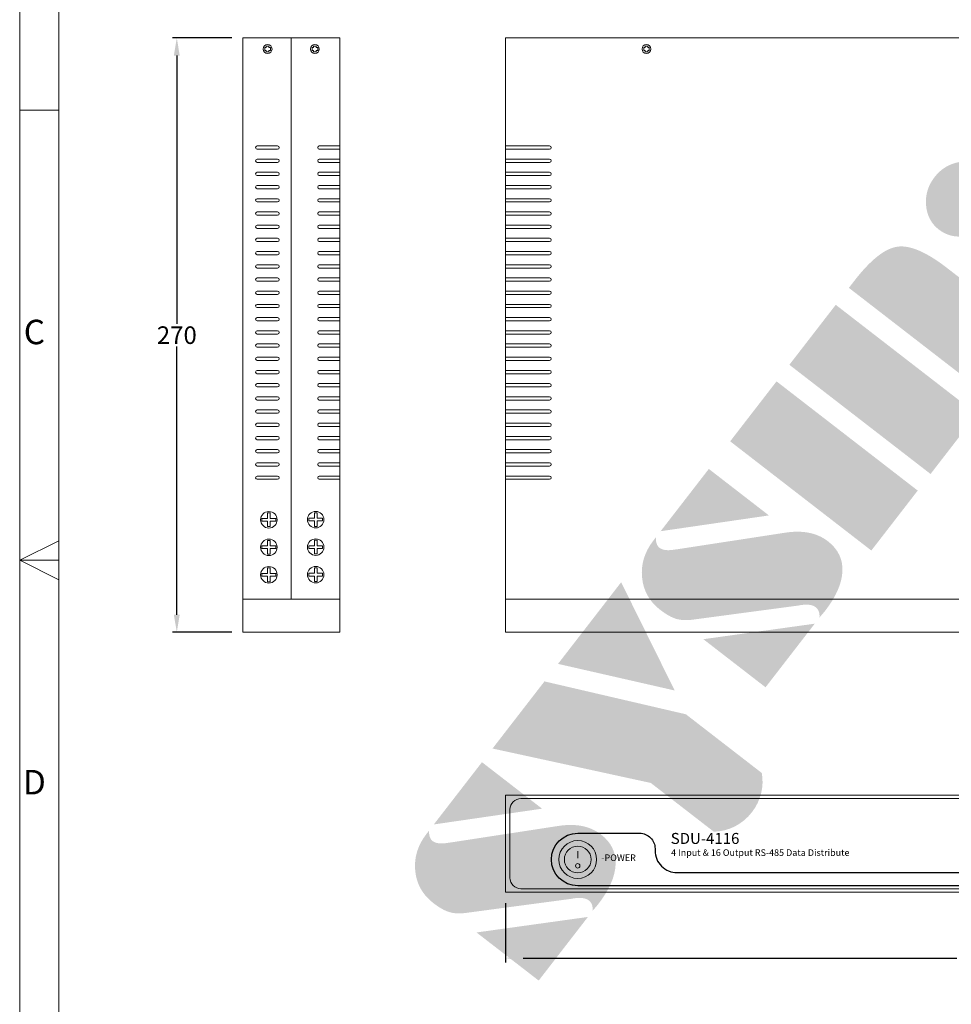
# Model space of a CAD drawing. Units: millimetres. Extents: x 0 to 871, y 0 to 1264.
# Drawn here: x 0 to 423, y 432 to 879 of the extents above; entities that cross this region are included whole.
import ezdxf
from ezdxf.enums import TextEntityAlignment as Align

# ---------------------------------------------------------------- set-up
doc = ezdxf.new("R2010")
doc.units = ezdxf.units.MM
doc.layers.add('LOGO', color=7, linetype='Continuous')
doc.layers.add('시스매니아', color=7, linetype='Continuous', lineweight=9)
doc.styles.get("Standard").update_dxf_attribs({"font": 'arial.ttf'})
doc.dimstyles.get("Standard").update_dxf_attribs({"dimtxt": 0.18, "dimasz": 0.18, "dimexe": 0.18, "dimexo": 0.0625, "dimgap": 0.09, "dimtad": 0, "dimtih": 1, "dimtoh": 1, "dimdec": 4, "dimzin": 0, "dimdsep": 46, "dimtxsty": 'Standard', "dimcen": 0.09, "dimadec": 0, "dimazin": 0, "dimtfac": 1, "dimtdec": 4, "dimtofl": 0, "dimtmove": 0, "dimatfit": 3, "dimfxl": 1, "dimtolj": 1, "dimtzin": 0, "dimarcsym": 0})

# ---------------------------------------------------------------- blocks, each defined once
blk = doc.blocks.new('LO')
at = {"layer": 'LOGO', "lineweight": 5}
h = blk.add_hatch(color=4, dxfattribs=at)
h.dxf.hatch_style = 2
edge = h.paths.add_edge_path()
edge.add_spline(control_points=[(287.67, 465.69), (282.74, 469.5), (279.98, 474.75), (279.41, 481.44), (278.84, 488.14), (280.67, 494.22), (284.9, 499.69), (289.07, 505.09), (294.49, 508.37), (301.13, 509.53), (307.78, 510.69), (313.57, 509.36), (318.5, 505.55), (323.55, 501.64), (326.36, 496.33), (326.93, 489.65), (327.51, 482.96), (325.68, 476.88), (321.45, 471.42), (317.17, 465.88), (311.74, 462.57), (305.14, 461.47), (298.55, 460.38), (292.72, 461.78), (287.67, 465.69)], knot_values=[0, 0, 0, 0, 1, 1, 1, 2, 2, 2, 3, 3, 3, 4, 4, 4, 5, 5, 5, 6, 6, 6, 7, 7, 7, 8, 8, 8, 8], degree=3, periodic=0)
h = blk.add_hatch(color=4, dxfattribs=at)
h.dxf.hatch_style = 2
edge = h.paths.add_edge_path()
edge.add_spline(control_points=[(229.31, 427.84), (229.31, 427.84), (232.79, 432.33), (232.79, 432.33), (243.33, 445.97), (252.66, 453.38), (260.76, 454.55), (268.85, 455.73), (279.57, 451.16), (292.9, 440.84), (292.9, 440.84), (351.03, 395.87), (351.03, 395.87), (351.03, 395.87), (320.94, 356.96), (320.94, 356.96), (320.94, 356.96), (229.31, 427.84), (229.31, 427.84)], knot_values=[0, 0, 0, 0, 1, 1, 1, 2, 2, 2, 3, 3, 3, 4, 4, 4, 5, 5, 5, 6, 6, 6, 6], degree=3, periodic=0)
h = blk.add_hatch(color=4, dxfattribs=at)
h.dxf.hatch_style = 2
h.paths.add_polyline_path([(312.42, 345.95), (282.32, 307.04), (190.69, 377.91), (220.79, 416.83)])
h = blk.add_hatch(color=4, dxfattribs=at)
h.dxf.hatch_style = 2
h.paths.add_polyline_path([(273.99, 296.27), (243.89, 257.36), (152.27, 328.24), (182.36, 367.15)])
h = blk.add_hatch(color=4, dxfattribs=at)
h.dxf.hatch_style = 2
h.paths.add_polyline_path([(177.42, 280.14), (107.14, 269.9), (138.41, 310.32)])
h = blk.add_hatch(color=4, dxfattribs=at)
h.dxf.hatch_style = 2
edge = h.paths.add_edge_path()
edge.add_spline(control_points=[(104.1, 265.97), (103.99, 264.51), (104.13, 263.17), (104.53, 261.95), (104.93, 260.72), (105.53, 259.8), (106.34, 259.17), (108.36, 257.61), (111.61, 257.19), (116.07, 257.94), (116.93, 258.09), (117.6, 258.18), (118.09, 258.21), (118.09, 258.21), (187.13, 268.8), (187.13, 268.8), (193.1, 269.79), (198.45, 269.84), (203.17, 268.92), (207.91, 268.02), (212.07, 266.18), (215.68, 263.39), (222.3, 258.26), (225.45, 251.76), (225.13, 243.92), (224.81, 236.06), (221.06, 227.48), (213.86, 218.17), (213.41, 217.6), (212.79, 216.86), (211.99, 215.95), (211.2, 215.03), (210.6, 214.32), (210.21, 213.81), (210.37, 215.21), (210.23, 216.52), (209.81, 217.72), (209.39, 218.92), (208.71, 219.87), (207.78, 220.59), (205.75, 222.16), (202.47, 222.6), (197.94, 221.92), (197.19, 221.78), (196.65, 221.69), (196.33, 221.63), (196.33, 221.63), (128.16, 212.52), (128.16, 212.52), (124.01, 211.94), (120.41, 212.09), (117.35, 212.98), (114.28, 213.87), (110.75, 215.86), (106.75, 218.95), (99.8, 224.33), (95.91, 231.3), (95.09, 239.87), (94.26, 248.43), (96.69, 256.4), (102.39, 263.76), (102.39, 263.76), (104.1, 265.97), (104.1, 265.97)], knot_values=[0, 0, 0, 0, 1, 1, 1, 2, 2, 2, 3, 3, 3, 4, 4, 4, 5, 5, 5, 6, 6, 6, 7, 7, 7, 8, 8, 8, 9, 9, 9, 10, 10, 10, 11, 11, 11, 12, 12, 12, 13, 13, 13, 14, 14, 14, 15, 15, 15, 16, 16, 16, 17, 17, 17, 18, 18, 18, 19, 19, 19, 20, 20, 20, 21, 21, 21, 21], degree=3, periodic=0)
h = blk.add_hatch(color=4, dxfattribs=at)
h.dxf.hatch_style = 2
h.paths.add_polyline_path([(116.25, 166.53), (40.54, 183.8), (81.52, 236.78)])
h = blk.add_hatch(color=4, dxfattribs=at)
h.dxf.hatch_style = 2
h.paths.add_polyline_path([(207.16, 209.88), (175.23, 168.6), (134.87, 199.81)])
at = {"layer": 'LOGO', "lineweight": 0}
h = blk.add_hatch(color=4, dxfattribs=at)
h.dxf.hatch_style = 2
edge = h.paths.add_edge_path()
edge.add_spline(control_points=[(31.74, 172.42), (31.74, 172.42), (-1.96, 128.86), (-1.96, 128.86), (-1.96, 128.86), (100.75, 106.52), (100.75, 106.52), (100.75, 106.52), (141.63, 74.89), (141.63, 74.89), (150.81, 75.01), (160.09, 79.37), (166.39, 87.52), (172.31, 95.16), (174.35, 104.5), (172.79, 112.98), (172.79, 112.98), (123.54, 151.08), (123.54, 151.08), (123.54, 151.08), (31.74, 172.42), (31.74, 172.42)], knot_values=[0, 0, 0, 0, 1, 1, 1, 2, 2, 2, 3, 3, 3, 4, 4, 4, 5, 5, 5, 6, 6, 6, 7, 7, 7, 7], degree=3, periodic=0)
at = {"layer": 'LOGO', "lineweight": 5}
h = blk.add_hatch(color=4, dxfattribs=at)
h.dxf.hatch_style = 2
h.paths.add_polyline_path([(30.19, 89.82), (-40.08, 79.58), (-8.82, 119.99)])
h = blk.add_hatch(color=4, dxfattribs=at)
h.dxf.hatch_style = 2
edge = h.paths.add_edge_path()
edge.add_spline(control_points=[(-43.12, 75.64), (-43.23, 74.19), (-43.09, 72.85), (-42.69, 71.63), (-42.3, 70.4), (-41.7, 69.47), (-40.88, 68.84), (-38.86, 67.28), (-35.61, 66.86), (-31.15, 67.61), (-30.29, 67.76), (-29.62, 67.85), (-29.13, 67.88), (-29.13, 67.88), (39.91, 78.48), (39.91, 78.48), (45.88, 79.47), (51.22, 79.51), (55.95, 78.6), (60.69, 77.69), (64.85, 75.85), (68.45, 73.06), (75.08, 67.94), (78.23, 61.44), (77.91, 53.59), (77.59, 45.74), (73.83, 37.15), (66.64, 27.84), (66.19, 27.27), (65.56, 26.54), (64.77, 25.62), (63.97, 24.71), (63.38, 24), (62.98, 23.49), (63.15, 24.89), (63.01, 26.2), (62.59, 27.39), (62.16, 28.59), (61.5, 29.55), (60.56, 30.27), (58.53, 31.84), (55.25, 32.28), (50.72, 31.6), (49.97, 31.45), (49.43, 31.36), (49.11, 31.3), (49.11, 31.3), (-19.06, 22.19), (-19.06, 22.19), (-23.21, 21.61), (-26.81, 21.76), (-29.88, 22.66), (-32.94, 23.55), (-36.48, 25.54), (-40.47, 28.63), (-47.42, 34), (-51.31, 40.97), (-52.14, 49.55), (-52.96, 58.11), (-50.53, 66.07), (-44.83, 73.43), (-44.83, 73.43), (-43.12, 75.64), (-43.12, 75.64)], knot_values=[0, 0, 0, 0, 1, 1, 1, 2, 2, 2, 3, 3, 3, 4, 4, 4, 5, 5, 5, 6, 6, 6, 7, 7, 7, 8, 8, 8, 9, 9, 9, 10, 10, 10, 11, 11, 11, 12, 12, 12, 13, 13, 13, 14, 14, 14, 15, 15, 15, 16, 16, 16, 17, 17, 17, 18, 18, 18, 19, 19, 19, 20, 20, 20, 21, 21, 21, 21], degree=3, periodic=0)
h = blk.add_hatch(color=4, dxfattribs=at)
h.dxf.hatch_style = 2
h.paths.add_polyline_path([(59.94, 19.55), (28, -21.73), (-12.35, 9.48)])
blk = doc.blocks.new('기기상세도 도각')
at = {"ltscale": 0.5}
blk.add_line((0, 0), (0, 257.5), dxfattribs=at)
for p, q in [((3.633, 253.867), (3.633, 3.633)), ((3.633, 170.665), (0, 170.665)), ((0, 128.889), (3.633, 130.706)), ((3.633, 130.706), (3.633, 127.073)), ((3.633, 127.073), (0, 128.889)), ((3.633, 128.889), (0, 128.889))]:
    blk.add_line(p, q)
for s, p in [('C', (1.362, 149.777)), ('D', (1.362, 108.002))]:
    blk.add_text(s, height=2.27).set_placement(p, align=Align.MIDDLE)
blk = doc.blocks.new('*D188')
at = {"layer": 'DEFPOINTS', "color": 0, "transparency": 16777216}
for p in [(220.74, 483.16), (650.74, 483.16), (650.74, 453.16)]:
    blk.add_point(p, dxfattribs=at)
at = {"layer": '시스매니아', "color": 1, "lineweight": -2, "transparency": 16777216}
for p, q in [((220.74, 478.16), (220.74, 451.16)), ((650.74, 478.16), (650.74, 451.16)), ((228.74, 453.16), (425.76, 453.16)), ((642.74, 453.16), (445.73, 453.16))]:
    blk.add_line(p, q, dxfattribs=at)
at = {"layer": '시스매니아', "color": 1, "transparency": 16777216}
for points in [[(228.74, 454.49), (228.74, 451.82), (220.74, 453.16)], [(642.74, 454.49), (642.74, 451.82), (650.74, 453.16)]]:
    blk.add_solid(points, dxfattribs=at)
at = {"layer": '시스매니아', "color": 1, "transparency": 16777216, "insert": (435.74, 453.16), "char_height": 8, "attachment_point": 5}
blk.add_mtext('\\A1;430', dxfattribs=at)
blk = doc.blocks.new('*D190')
at = {"layer": 'DEFPOINTS', "color": 0, "transparency": 16777216}
for p in [(101.38, 871.16), (71.38, 601.16), (101.38, 601.16)]:
    blk.add_point(p, dxfattribs=at)
at = {"layer": '시스매니아', "color": 1, "lineweight": -2, "transparency": 16777216}
for p, q in [((96.38, 871.16), (69.38, 871.16)), ((71.38, 863.16), (71.38, 741.24)), ((71.38, 609.16), (71.38, 731.07)), ((96.38, 601.16), (69.38, 601.16))]:
    blk.add_line(p, q, dxfattribs=at)
at = {"layer": '시스매니아', "color": 1, "transparency": 16777216}
for points in [[(70.04, 863.16), (72.71, 863.16), (71.38, 871.16)], [(70.04, 609.16), (72.71, 609.16), (71.38, 601.16)]]:
    blk.add_solid(points, dxfattribs=at)
at = {"layer": '시스매니아', "color": 1, "transparency": 16777216, "insert": (71.38, 736.16), "char_height": 8, "attachment_point": 5}
blk.add_mtext('\\A1;270', dxfattribs=at)

msp = doc.modelspace()

# ---------------------------------------------------------------- linework, layer by layer
at = {"flags": 128}
msp.add_lwpolyline([(281.66, 509.89, -0.414214), (288.66, 502.89), (288.66, 501.97, 0.414214), (298.66, 491.97), (532.9, 491.97, 0.414214), (534.9, 493.97), (534.9, 520.21, -0.414214), (536.9, 522.21), (636.57, 522.21, -0.414214), (638.57, 520.21), (638.57, 488.01, -0.414214), (636.57, 486.01), (534.9, 486.01), (253.53, 486.01, -1), (253.53, 509.89)], format="xyb", close=True, dxfattribs=at)
at = {"layer": '시스매니아'}
for p, q in [((101.38, 871.16), (101.38, 601.16)), ((145.38, 871.16), (101.38, 871.16)), ((123.38, 871.16), (123.38, 616.16)), ((145.38, 601.16), (145.38, 871.16)), ((220.74, 601.16), (220.74, 871.16)), ((220.74, 871.16), (650.74, 871.16)), ((112, 866.78), (111.38, 866.78)), ((111.38, 866.78), (111.38, 865.53)), ((112, 865.53), (111.38, 865.53)), ((112, 866.78), (112, 867.41)), ((112, 867.41), (113.25, 867.41)), ((112, 865.53), (112, 864.91)), ((112, 864.91), (113.25, 864.91)), ((113.25, 866.78), (113.25, 867.41)), ((113.25, 866.78), (113.88, 866.78)), ((113.25, 865.53), (113.88, 865.53)), ((113.25, 865.53), (113.25, 864.91)), ((113.88, 866.78), (113.88, 865.53)), ((133.5, 866.78), (132.88, 866.78)), ((132.88, 866.78), (132.88, 865.53)), ((133.5, 865.53), (132.88, 865.53)), ((133.5, 866.78), (133.5, 867.41)), ((133.5, 867.41), (134.75, 867.41)), ((133.5, 865.53), (133.5, 864.91)), ((133.5, 864.91), (134.75, 864.91)), ((134.75, 866.78), (134.75, 867.41)), ((134.75, 866.78), (135.38, 866.78)), ((134.75, 865.53), (134.75, 864.91)), ((134.75, 865.53), (135.38, 865.53)), ((135.38, 866.78), (135.38, 865.53)), ((284.12, 866.78), (283.49, 866.78)), ((283.49, 866.78), (283.49, 865.53)), ((284.12, 865.53), (283.49, 865.53)), ((284.12, 866.78), (284.12, 867.41)), ((284.12, 867.41), (285.37, 867.41)), ((284.12, 865.53), (284.12, 864.91)), ((284.12, 864.91), (285.37, 864.91)), ((285.37, 866.78), (285.37, 867.41)), ((285.37, 866.78), (285.99, 866.78)), ((285.37, 865.53), (285.37, 864.91)), ((285.37, 865.53), (285.99, 865.53)), ((285.99, 866.78), (285.99, 865.53)), ((107.94, 822.16), (117.19, 822.16)), ((117.19, 820.66), (107.94, 820.66)), ((145.38, 822.16), (136.13, 822.16)), ((136.13, 820.66), (145.38, 820.66)), ((220.74, 822.16), (240.74, 822.16)), ((240.74, 820.66), (220.74, 820.66)), ((107.94, 816.16), (117.19, 816.16)), ((117.19, 814.66), (107.94, 814.66)), ((145.38, 816.16), (136.13, 816.16)), ((136.13, 814.66), (145.38, 814.66)), ((220.74, 816.16), (240.74, 816.16)), ((240.74, 814.66), (220.74, 814.66)), ((107.94, 810.16), (117.19, 810.16)), ((145.38, 810.16), (136.13, 810.16)), ((220.74, 810.16), (240.74, 810.16)), ((117.19, 808.66), (107.94, 808.66)), ((136.13, 808.66), (145.38, 808.66)), ((240.74, 808.66), (220.74, 808.66)), ((107.94, 804.16), (117.19, 804.16)), ((117.19, 802.66), (107.94, 802.66)), ((145.38, 804.16), (136.13, 804.16)), ((136.13, 802.66), (145.38, 802.66)), ((220.74, 804.16), (240.74, 804.16)), ((240.74, 802.66), (220.74, 802.66)), ((107.94, 798.16), (117.19, 798.16)), ((117.19, 796.66), (107.94, 796.66)), ((145.38, 798.16), (136.13, 798.16)), ((136.13, 796.66), (145.38, 796.66)), ((220.74, 798.16), (240.74, 798.16)), ((240.74, 796.66), (220.74, 796.66)), ((107.94, 792.16), (117.19, 792.16)), ((145.38, 792.16), (136.13, 792.16)), ((220.74, 792.16), (240.74, 792.16)), ((117.19, 790.66), (107.94, 790.66)), ((136.13, 790.66), (145.38, 790.66)), ((240.74, 790.66), (220.74, 790.66)), ((107.94, 786.16), (117.19, 786.16)), ((117.19, 784.66), (107.94, 784.66)), ((145.38, 786.16), (136.13, 786.16)), ((136.13, 784.66), (145.38, 784.66)), ((220.74, 786.16), (240.74, 786.16)), ((240.74, 784.66), (220.74, 784.66)), ((107.94, 780.16), (117.19, 780.16)), ((117.19, 778.66), (107.94, 778.66)), ((145.38, 780.16), (136.13, 780.16)), ((136.13, 778.66), (145.38, 778.66)), ((220.74, 780.16), (240.74, 780.16)), ((240.74, 778.66), (220.74, 778.66)), ((107.94, 774.16), (117.19, 774.16)), ((145.38, 774.16), (136.13, 774.16)), ((220.74, 774.16), (240.74, 774.16)), ((117.19, 772.66), (107.94, 772.66)), ((136.13, 772.66), (145.38, 772.66)), ((240.74, 772.66), (220.74, 772.66)), ((107.94, 768.16), (117.19, 768.16)), ((117.19, 766.66), (107.94, 766.66)), ((145.38, 768.16), (136.13, 768.16)), ((136.13, 766.66), (145.38, 766.66)), ((220.74, 768.16), (240.74, 768.16)), ((240.74, 766.66), (220.74, 766.66)), ((107.94, 762.16), (117.19, 762.16)), ((117.19, 760.66), (107.94, 760.66)), ((145.38, 762.16), (136.13, 762.16)), ((136.13, 760.66), (145.38, 760.66)), ((220.74, 762.16), (240.74, 762.16)), ((240.74, 760.66), (220.74, 760.66)), ((107.94, 756.16), (117.19, 756.16)), ((145.38, 756.16), (136.13, 756.16)), ((220.74, 756.16), (240.74, 756.16)), ((117.19, 754.66), (107.94, 754.66)), ((136.13, 754.66), (145.38, 754.66)), ((240.74, 754.66), (220.74, 754.66)), ((107.94, 750.16), (117.19, 750.16)), ((117.19, 748.66), (107.94, 748.66)), ((145.38, 750.16), (136.13, 750.16)), ((136.13, 748.66), (145.38, 748.66)), ((220.74, 750.16), (240.74, 750.16)), ((240.74, 748.66), (220.74, 748.66)), ((117.19, 744.16), (107.94, 744.16)), ((117.19, 742.66), (107.94, 742.66)), ((136.13, 744.16), (145.38, 744.16)), ((136.13, 742.66), (145.38, 742.66)), ((220.74, 744.16), (240.74, 744.16)), ((240.74, 742.66), (220.74, 742.66)), ((117.19, 738.16), (107.94, 738.16)), ((136.13, 738.16), (145.38, 738.16)), ((220.74, 738.16), (240.74, 738.16)), ((117.19, 736.66), (107.94, 736.66)), ((136.13, 736.66), (145.38, 736.66)), ((240.74, 736.66), (220.74, 736.66)), ((107.94, 732.16), (117.19, 732.16)), ((117.19, 730.66), (107.94, 730.66)), ((145.38, 732.16), (136.13, 732.16)), ((136.13, 730.66), (145.38, 730.66)), ((220.74, 732.16), (240.74, 732.16)), ((240.74, 730.66), (220.74, 730.66)), ((107.94, 726.16), (117.19, 726.16)), ((117.19, 724.66), (107.94, 724.66)), ((145.38, 726.16), (136.13, 726.16)), ((136.13, 724.66), (145.38, 724.66)), ((220.74, 726.16), (240.74, 726.16)), ((240.74, 724.66), (220.74, 724.66)), ((107.94, 720.16), (117.19, 720.16)), ((117.19, 718.66), (107.94, 718.66)), ((145.38, 720.16), (136.13, 720.16)), ((136.13, 718.66), (145.38, 718.66)), ((220.74, 720.16), (240.74, 720.16)), ((240.74, 718.66), (220.74, 718.66)), ((107.94, 714.16), (117.19, 714.16)), ((117.19, 712.66), (107.94, 712.66)), ((145.38, 714.16), (136.13, 714.16)), ((136.13, 712.66), (145.38, 712.66)), ((220.74, 714.16), (240.74, 714.16)), ((240.74, 712.66), (220.74, 712.66)), ((107.94, 708.16), (117.19, 708.16)), ((145.38, 708.16), (136.13, 708.16)), ((220.74, 708.16), (240.74, 708.16)), ((117.19, 706.66), (107.94, 706.66)), ((136.13, 706.66), (145.38, 706.66)), ((240.74, 706.66), (220.74, 706.66)), ((107.94, 702.16), (117.19, 702.16)), ((117.19, 700.66), (107.94, 700.66)), ((145.38, 702.16), (136.13, 702.16)), ((136.13, 700.66), (145.38, 700.66)), ((220.74, 702.16), (240.74, 702.16)), ((240.74, 700.66), (220.74, 700.66)), ((107.94, 696.16), (117.19, 696.16)), ((117.19, 694.66), (107.94, 694.66)), ((145.38, 696.16), (136.13, 696.16)), ((136.13, 694.66), (145.38, 694.66)), ((220.74, 696.16), (240.74, 696.16)), ((240.74, 694.66), (220.74, 694.66)), ((107.94, 690.16), (117.19, 690.16)), ((145.38, 690.16), (136.13, 690.16)), ((220.74, 690.16), (240.74, 690.16)), ((117.19, 688.66), (107.94, 688.66)), ((136.13, 688.66), (145.38, 688.66)), ((240.74, 688.66), (220.74, 688.66)), ((107.94, 684.16), (117.19, 684.16)), ((117.19, 682.66), (107.94, 682.66)), ((145.38, 684.16), (136.13, 684.16)), ((136.13, 682.66), (145.38, 682.66)), ((220.74, 684.16), (240.74, 684.16)), ((240.74, 682.66), (220.74, 682.66)), ((107.94, 678.16), (117.19, 678.16)), ((117.19, 676.66), (107.94, 676.66)), ((145.38, 678.16), (136.13, 678.16)), ((136.13, 676.66), (145.38, 676.66)), ((220.74, 678.16), (240.74, 678.16)), ((240.74, 676.66), (220.74, 676.66)), ((107.94, 672.16), (117.19, 672.16)), ((145.38, 672.16), (136.13, 672.16)), ((220.74, 672.16), (240.74, 672.16)), ((117.19, 670.66), (107.94, 670.66)), ((136.13, 670.66), (145.38, 670.66)), ((240.74, 670.66), (220.74, 670.66)), ((112.57, 656.03), (112.57, 655.98)), ((113.82, 655.41), (112.57, 655.41)), ((112.57, 655.41), (112.57, 652.91)), ((113.82, 656.03), (113.82, 655.98)), ((113.82, 652.91), (113.82, 655.41)), ((133.86, 655.49), (133.86, 652.99)), ((135.11, 655.49), (133.86, 655.49)), ((135.11, 652.99), (135.11, 655.49)), ((109.45, 652.91), (109.5, 652.91)), ((109.45, 651.66), (109.5, 651.66)), ((110.07, 652.91), (110.07, 651.66)), ((112.57, 652.91), (110.07, 652.91)), ((110.07, 651.66), (112.57, 651.66)), ((112.57, 649.16), (112.57, 651.66)), ((113.82, 649.16), (112.57, 649.16)), ((113.82, 652.91), (116.32, 652.91)), ((116.32, 651.66), (113.82, 651.66)), ((113.82, 651.66), (113.82, 649.16)), ((116.32, 652.91), (116.32, 651.66)), ((116.89, 652.91), (116.95, 652.91)), ((116.89, 651.66), (116.95, 651.66)), ((131.36, 652.99), (131.36, 651.74)), ((133.86, 652.99), (131.36, 652.99)), ((131.36, 651.74), (133.86, 651.74)), ((133.86, 649.24), (133.86, 651.74)), ((135.11, 649.24), (133.86, 649.24)), ((135.11, 652.99), (137.61, 652.99)), ((135.11, 651.74), (135.11, 649.24)), ((137.61, 651.74), (135.11, 651.74)), ((137.61, 652.99), (137.61, 651.74)), ((112.57, 648.59), (112.57, 648.53)), ((113.82, 648.59), (113.82, 648.53)), ((109.45, 640.41), (109.5, 640.41)), ((110.07, 640.41), (110.07, 639.16)), ((112.57, 640.41), (110.07, 640.41)), ((112.57, 643.53), (112.57, 643.48)), ((112.57, 642.91), (112.57, 640.41)), ((113.82, 642.91), (112.57, 642.91)), ((113.82, 643.53), (113.82, 643.48)), ((113.82, 640.41), (113.82, 642.91)), ((113.82, 640.41), (116.32, 640.41)), ((116.32, 640.41), (116.32, 639.16)), ((116.89, 640.41), (116.95, 640.41)), ((130.73, 640.49), (130.78, 640.49)), ((133.86, 640.49), (131.36, 640.49)), ((131.36, 640.49), (131.36, 639.24)), ((133.86, 643.61), (133.86, 643.56)), ((135.11, 642.99), (133.86, 642.99)), ((133.86, 642.99), (133.86, 640.49)), ((135.11, 643.61), (135.11, 643.56)), ((135.11, 640.49), (135.11, 642.99)), ((135.11, 640.49), (137.61, 640.49)), ((137.61, 640.49), (137.61, 639.24)), ((138.18, 640.49), (138.23, 640.49)), ((109.45, 639.16), (109.5, 639.16)), ((110.07, 639.16), (112.57, 639.16)), ((112.57, 636.66), (112.57, 639.16)), ((113.82, 636.66), (112.57, 636.66)), ((112.57, 636.09), (112.57, 636.03)), ((113.82, 639.16), (113.82, 636.66)), ((116.32, 639.16), (113.82, 639.16)), ((113.82, 636.09), (113.82, 636.03)), ((116.89, 639.16), (116.95, 639.16)), ((130.73, 639.24), (130.78, 639.24)), ((131.36, 639.24), (133.86, 639.24)), ((133.86, 636.74), (133.86, 639.24)), ((135.11, 636.74), (133.86, 636.74)), ((133.86, 636.17), (133.86, 636.11)), ((137.61, 639.24), (135.11, 639.24)), ((135.11, 639.24), (135.11, 636.74)), ((135.11, 636.17), (135.11, 636.11)), ((138.18, 639.24), (138.23, 639.24)), ((112.57, 631.03), (112.57, 630.98)), ((113.82, 631.03), (113.82, 630.98)), ((133.86, 631.11), (133.86, 631.06)), ((135.11, 631.11), (135.11, 631.06)), ((109.45, 627.91), (109.5, 627.91)), ((109.45, 626.66), (109.5, 626.66)), ((112.57, 627.91), (110.07, 627.91)), ((110.07, 627.91), (110.07, 626.66)), ((110.07, 626.66), (112.57, 626.66)), ((113.82, 630.41), (112.57, 630.41)), ((112.57, 630.41), (112.57, 627.91)), ((112.57, 624.16), (112.57, 626.66)), ((113.82, 627.91), (113.82, 630.41)), ((113.82, 627.91), (116.32, 627.91)), ((116.32, 626.66), (113.82, 626.66)), ((113.82, 626.66), (113.82, 624.16)), ((116.32, 627.91), (116.32, 626.66)), ((116.89, 627.91), (116.95, 627.91)), ((116.89, 626.66), (116.95, 626.66)), ((130.73, 627.99), (130.78, 627.99)), ((130.73, 626.74), (130.78, 626.74)), ((131.36, 627.99), (131.36, 626.74)), ((133.86, 627.99), (131.36, 627.99)), ((131.36, 626.74), (133.86, 626.74)), ((133.86, 630.49), (133.86, 627.99)), ((135.11, 630.49), (133.86, 630.49)), ((133.86, 624.24), (133.86, 626.74)), ((135.11, 627.99), (135.11, 630.49)), ((135.11, 627.99), (137.61, 627.99)), ((135.11, 626.74), (135.11, 624.24)), ((137.61, 626.74), (135.11, 626.74)), ((137.61, 627.99), (137.61, 626.74)), ((138.18, 627.99), (138.23, 627.99)), ((138.18, 626.74), (138.23, 626.74)), ((113.82, 624.16), (112.57, 624.16)), ((112.57, 623.59), (112.57, 623.53)), ((113.82, 623.59), (113.82, 623.53)), ((135.11, 624.24), (133.86, 624.24)), ((133.86, 623.67), (133.86, 623.61)), ((135.11, 623.67), (135.11, 623.61)), ((101.38, 616.16), (145.38, 616.16)), ((220.74, 616.16), (650.74, 616.16)), ((101.38, 601.16), (145.38, 601.16)), ((650.74, 601.16), (220.74, 601.16)), ((220.74, 527.16), (650.74, 527.16)), ((220.74, 483.16), (220.74, 527.16)), ((227.74, 525.66), (643.74, 525.66)), ((222.74, 489.66), (222.74, 520.66)), ((253.53, 498.57), (253.53, 501.76)), ((650.74, 483.16), (220.74, 483.16)), ((643.74, 484.66), (227.74, 484.66))]:
    msp.add_line(p, q, dxfattribs=at)
for centre, radius in [((112.63, 866.16), 2), ((134.13, 866.16), 2), ((284.74, 866.16), 2), ((113.2, 652.28), 3.75), ((134.48, 652.36), 3.75), ((113.2, 639.78), 3.75), ((134.48, 639.86), 3.75), ((113.2, 627.28), 3.75), ((134.48, 627.36), 3.75), ((253.53, 497.95), 8.59), ((253.53, 497.95), 6.08), ((253.53, 495.07), 1)]:
    msp.add_circle(centre, radius, dxfattribs=at)
for centre, radius, start, end in [((107.94, 821.41), 0.75, 90, 270), ((117.19, 821.41), 0.75, 270, 90), ((136.13, 821.41), 0.75, 90, 270), ((240.74, 821.41), 0.75, 270, 90), ((107.94, 815.41), 0.75, 90, 270), ((117.19, 815.41), 0.75, 270, 90), ((136.13, 815.41), 0.75, 90, 270), ((240.74, 815.41), 0.75, 270, 90), ((107.94, 809.41), 0.75, 90, 270), ((117.19, 809.41), 0.75, 270, 90), ((136.13, 809.41), 0.75, 90, 270), ((240.74, 809.41), 0.75, 270, 90), ((107.94, 803.41), 0.75, 90, 270), ((117.19, 803.41), 0.75, 270, 90), ((136.13, 803.41), 0.75, 90, 270), ((240.74, 803.41), 0.75, 270, 90), ((107.94, 797.41), 0.75, 90, 270), ((117.19, 797.41), 0.75, 270, 90), ((136.13, 797.41), 0.75, 90, 270), ((240.74, 797.41), 0.75, 270, 90), ((107.94, 791.41), 0.75, 90, 270), ((117.19, 791.41), 0.75, 270, 90), ((136.13, 791.41), 0.75, 90, 270), ((240.74, 791.41), 0.75, 270, 90), ((107.94, 785.41), 0.75, 90, 270), ((117.19, 785.41), 0.75, 270, 90), ((136.13, 785.41), 0.75, 90, 270), ((240.74, 785.41), 0.75, 270, 90), ((107.94, 779.41), 0.75, 90, 270), ((117.19, 779.41), 0.75, 270, 90), ((136.13, 779.41), 0.75, 90, 270), ((240.74, 779.41), 0.75, 270, 90), ((107.94, 773.41), 0.75, 90, 270), ((117.19, 773.41), 0.75, 270, 90), ((136.13, 773.41), 0.75, 90, 270), ((240.74, 773.41), 0.75, 270, 90), ((107.94, 767.41), 0.75, 90, 270), ((117.19, 767.41), 0.75, 270, 90), ((136.13, 767.41), 0.75, 90, 270), ((240.74, 767.41), 0.75, 270, 90), ((107.94, 761.41), 0.75, 90, 270), ((117.19, 761.41), 0.75, 270, 90), ((136.13, 761.41), 0.75, 90, 270), ((240.74, 761.41), 0.75, 270, 90), ((107.94, 755.41), 0.75, 90, 270), ((117.19, 755.41), 0.75, 270, 90), ((136.13, 755.41), 0.75, 90, 270), ((240.74, 755.41), 0.75, 270, 90), ((107.94, 749.41), 0.75, 90, 270), ((117.19, 749.41), 0.75, 270, 90), ((136.13, 749.41), 0.75, 90, 270), ((240.74, 749.41), 0.75, 270, 90), ((107.94, 743.41), 0.75, 90, 270), ((117.19, 743.41), 0.75, 270, 90), ((136.13, 743.41), 0.75, 90, 270), ((240.74, 743.41), 0.75, 270, 90), ((107.94, 737.41), 0.75, 90, 270), ((117.19, 737.41), 0.75, 270, 90), ((136.13, 737.41), 0.75, 90, 270), ((240.74, 737.41), 0.75, 270, 90), ((107.94, 731.41), 0.75, 90, 270), ((117.19, 731.41), 0.75, 270, 90), ((136.13, 731.41), 0.75, 90, 270), ((240.74, 731.41), 0.75, 270, 90), ((107.94, 725.41), 0.75, 90, 270), ((117.19, 725.41), 0.75, 270, 90), ((136.13, 725.41), 0.75, 90, 270), ((240.74, 725.41), 0.75, 270, 90), ((107.94, 719.41), 0.75, 90, 270), ((117.19, 719.41), 0.75, 270, 90), ((136.13, 719.41), 0.75, 90, 270), ((240.74, 719.41), 0.75, 270, 90), ((107.94, 713.41), 0.75, 90, 270), ((117.19, 713.41), 0.75, 270, 90), ((136.13, 713.41), 0.75, 90, 270), ((240.74, 713.41), 0.75, 270, 90), ((107.94, 707.41), 0.75, 90, 270), ((117.19, 707.41), 0.75, 270, 90), ((136.13, 707.41), 0.75, 90, 270), ((240.74, 707.41), 0.75, 270, 90), ((107.94, 701.41), 0.75, 90, 270), ((117.19, 701.41), 0.75, 270, 90), ((136.13, 701.41), 0.75, 90, 270), ((240.74, 701.41), 0.75, 270, 90), ((107.94, 695.41), 0.75, 90, 270), ((117.19, 695.41), 0.75, 270, 90), ((136.13, 695.41), 0.75, 90, 270), ((240.74, 695.41), 0.75, 270, 90), ((107.94, 689.41), 0.75, 90, 270), ((117.19, 689.41), 0.75, 270, 90), ((136.13, 689.41), 0.75, 90, 270), ((240.74, 689.41), 0.75, 270, 90), ((107.94, 683.41), 0.75, 90, 270), ((117.19, 683.41), 0.75, 270, 90), ((136.13, 683.41), 0.75, 90, 270), ((240.74, 683.41), 0.75, 270, 90), ((107.94, 677.41), 0.75, 90, 270), ((117.19, 677.41), 0.75, 270, 90), ((136.13, 677.41), 0.75, 90, 270), ((240.74, 677.41), 0.75, 270, 90), ((107.94, 671.41), 0.75, 90, 270), ((117.19, 671.41), 0.75, 270, 90), ((136.13, 671.41), 0.75, 90, 270), ((240.74, 671.41), 0.75, 270, 90), ((227.74, 520.66), 5, 90, 180), ((227.74, 489.66), 5, 180, 270)]:
    msp.add_arc(centre, radius, start, end, dxfattribs=at)

# ---------------------------------------------------------------- block references
for name, p, xscale, yscale, zscale in [('기기상세도 도각', (0, 2.85), 4.89600000000064, 4.89600000000064, 4.89600000000064), ('LO', (216.19, 458.16), 0.7000000000007276, 0.7000000000007276, 0.7000000000007276)]:
    msp.add_blockref(name, p, dxfattribs=dict(at, xscale=xscale, yscale=yscale, zscale=zscale))

# ---------------------------------------------------------------- texts
for s, insert, char_height, width, attachment_point in [('SDU-4116', (295.78, 510.01), 5, 31.1557, 1), ('4 Input & 16 Output RS-485 Data Distribute', (336.45, 500.68), 3, 155.779, 5), ('-POWER', (272.09, 498.36), 3, 2.1519, 5)]:
    msp.add_mtext(s, dxfattribs=dict(at, insert=insert, char_height=char_height, width=width, attachment_point=attachment_point))

# ---------------------------------------------------------------- dimensions: what is measured, and where the dimension line sits
dim = msp.add_linear_dim(base=(71.38, 601.16), p1=(101.38, 871.16), p2=(101.38, 601.16), angle=90, dimstyle='Standard', override={"dimtxt": 8, "dimasz": 8, "dimexe": 2, "dimexo": 5, "dimgap": 1, "dimdec": 0, "dimtxsty": 'Standard', "dimcen": 0, "dimclrd": 1, "dimclre": 1, "dimclrt": 1, "dimtdec": 0, "dimfxl": 1.25}, dxfattribs=at)
dim.commit()
dim.dimension.update_dxf_attribs({"geometry": '*D190', "text_midpoint": (71.38, 736.16)})
dim = msp.add_linear_dim(base=(650.74, 453.16), p1=(220.74, 483.16), p2=(650.74, 483.16), dimstyle='Standard', override={"dimtxt": 8, "dimasz": 8, "dimexe": 2, "dimexo": 5, "dimgap": 1, "dimdec": 0, "dimtxsty": 'Standard', "dimcen": 0, "dimclrd": 1, "dimclre": 1, "dimclrt": 1, "dimtdec": 0, "dimfxl": 1.25}, dxfattribs=at)
dim.commit()
dim.dimension.update_dxf_attribs({"geometry": '*D188', "text_midpoint": (435.74, 453.16)})

doc.saveas('drawing.dxf')
